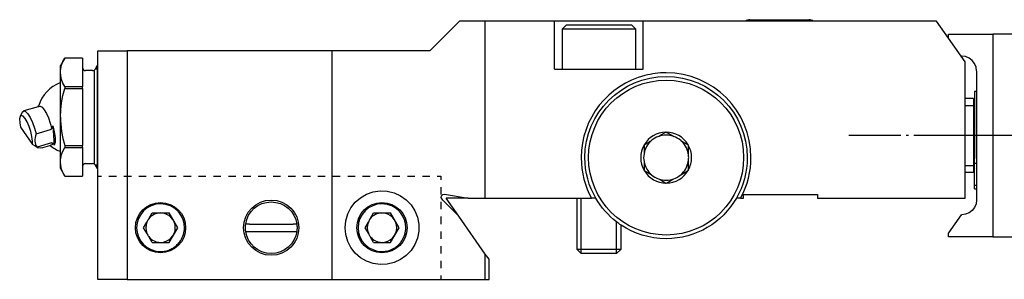
# Model space of a CAD drawing. Extents: x 100 to 367, y 86 to 231.
# Drawn here: x 100 to 233, y 196 to 231 of the extents above; entities that cross this region are included whole.
import ezdxf

# ---------------------------------------------------------------- set-up
doc = ezdxf.new("R2010")
doc.units = 0
doc.header["$MEASUREMENT"] = 0
doc.linetypes.add('AI-LINETYPE-2', pattern=[8.819444, 7.055556, -0.705556, 0.352778, -0.705556])
doc.layers.add('NEU', color=7, linetype='CONTINUOUS')
doc.layers.add('STANDARDEBENE', color=7, linetype='CONTINUOUS')

# ---------------------------------------------------------------- blocks, each defined once
blk = doc.blocks.new('BLOCK_4')
at = {"layer": 'STANDARDEBENE', "color": 7}
for points in [[(159.39, 230.53), (155.39, 226.52)], [(162.9, 230.53), (159.39, 230.53)], [(162.9, 206.52), (162.9, 230.53)], [(172.29, 230.53), (162.9, 230.53)], [(172.29, 224.02), (172.29, 230.53)], [(184.29, 230.53), (184.19, 230.53), (183.89, 230.53), (183.4, 230.53), (182.73, 230.53), (181.91, 230.53), (180.97, 230.53), (179.93, 230.53), (178.85, 230.53), (177.74, 230.53), (176.66, 230.53), (175.62, 230.53), (174.68, 230.53), (173.86, 230.53), (173.19, 230.53), (172.7, 230.53), (172.4, 230.53), (172.29, 230.53)], [(173.9, 230.03), (173.29, 229.42), (173.29, 224.02)], [(173.9, 230.03), (174.01, 230.03), (174.37, 230.03), (174.95, 230.03), (175.71, 230.03), (176.62, 230.03)], [(176.62, 230.03), (177.53, 230.03), (178.49, 230.03), (179.43, 230.03), (180.33, 230.03), (181.13, 230.03), (181.79, 230.03), (182.28, 230.03), (182.59, 230.03), (182.7, 230.03)], [(183.29, 229.42), (182.7, 230.03)], [(184.29, 224.02), (184.29, 230.53)], [(224.04, 230.53), (207.35, 230.53), (198.14, 230.53), (184.29, 230.53)], [(198.75, 230.72), (198.86, 230.72), (199.2, 230.72), (199.75, 230.72), (200.47, 230.72), (201.32, 230.72), (202.26, 230.72), (203.23, 230.72), (204.17, 230.72), (205.02, 230.72), (205.74, 230.72), (206.29, 230.72), (206.63, 230.72), (206.74, 230.72)], [(227.89, 225.02), (227.37, 225.77), (225.65, 228.22), (224.04, 230.53)], [(176.39, 229.42), (175.36, 229.42), (174.49, 229.42), (173.84, 229.42), (173.43, 229.42), (173.29, 229.42)], [(183.29, 229.42), (183.18, 229.42), (182.83, 229.42), (182.26, 229.42), (181.51, 229.42), (180.61, 229.42), (179.59, 229.42), (178.52, 229.42), (177.43, 229.42), (176.39, 229.42)], [(183.29, 224.02), (183.29, 229.42)], [(225.65, 228.22), (225.65, 228.77)], [(225.65, 228.77), (231.65, 228.77)], [(231.65, 228.77), (231.65, 215.05), (231.65, 201.28)], [(240.25, 228.77), (231.65, 228.77)], [(110.39, 195.52), (110.39, 209.53), (110.39, 226.52)], [(110.39, 226.52), (114.39, 226.52)], [(114.39, 226.52), (114.39, 209.53), (114.39, 195.52)], [(142.11, 226.52), (114.39, 226.52)], [(142.11, 226.52), (142.11, 209.53), (142.11, 195.52)], [(155.39, 226.52), (142.11, 226.52)], [(227.37, 225.77), (227.46, 225.77)], [(229.45, 223.77), (229.39, 224.29), (229.19, 224.77), (228.87, 225.19), (228.46, 225.51), (227.97, 225.71), (227.46, 225.77)], [(227.89, 206.52), (227.89, 210.03), (227.89, 210.94), (227.89, 215.05), (227.89, 219.1), (227.89, 220.03), (227.89, 225.02)], [(172.29, 224.02), (173.29, 224.02), (183.29, 224.02), (184.29, 224.02)], [(229.45, 223.77), (229.45, 220.99), (229.45, 215.05), (229.45, 211.23), (229.45, 208.26), (229.45, 207.79), (229.45, 207.79), (229.45, 206.27)], [(229.45, 220.99), (229.16, 220.99)], [(229.16, 220.99), (229.16, 220.87), (229.16, 220.53), (229.16, 219.97), (229.16, 219.53), (229.16, 219.22), (229.16, 218.32), (229.16, 217.29), (229.16, 216.19), (229.16, 215.05), (229.16, 215.05), (229.16, 213.93), (229.16, 212.87), (229.16, 211.91)], [(229.05, 220.03), (227.89, 220.03)], [(227.89, 219.1), (229.05, 219.1)], [(229.05, 220.03), (229.05, 219.92), (229.05, 219.83), (229.05, 219.59), (229.05, 219.1), (229.05, 219.07), (229.05, 218.37), (229.05, 217.52), (229.05, 216.57), (229.05, 215.55), (229.05, 215.05), (229.05, 214.5), (229.05, 213.48), (229.05, 212.52), (229.05, 211.68), (229.05, 210.98), (229.05, 210.94), (229.05, 210.46), (229.05, 210.22), (229.05, 210.13), (229.05, 210.03)], [(186.37, 214.89), (186.88, 215.19), (187.37, 215.47)], [(187.37, 215.47), (187.39, 215.49)], [(187.39, 215.49), (187.42, 215.47)], [(187.42, 215.47), (187.66, 215.34), (187.9, 215.2), (188.16, 215.05), (188.42, 214.89)], [(184.4, 213.76), (184.42, 213.77)], [(184.4, 213.76), (184.4, 213.73)], [(184.4, 213.73), (184.4, 213.45), (184.4, 213.17), (184.4, 212.87), (184.4, 212.57)], [(184.42, 213.77), (184.65, 213.91), (184.9, 214.05), (185.15, 214.19), (185.42, 214.35)], [(189.37, 214.35), (189.88, 214.05), (190.37, 213.77)], [(190.37, 213.77), (190.39, 213.76)], [(190.39, 213.76), (190.39, 213.73)], [(190.39, 213.73), (190.39, 213.45), (190.39, 213.17), (190.39, 212.87), (190.39, 212.57)], [(184.4, 211.48), (184.4, 210.89), (184.4, 210.32)], [(190.39, 211.48), (190.39, 210.89), (190.39, 210.32)], [(227.89, 210.94), (229.05, 210.94)], [(229.16, 210.24), (229.16, 210.53), (229.16, 210.81), (229.16, 211.23), (229.16, 211.4), (229.16, 211.91)], [(229.45, 211.23), (229.16, 211.23)], [(110.39, 209.53), (110.9, 209.53)], [(111.91, 209.53), (112.92, 209.53)], [(113.93, 209.53), (114.39, 209.53), (114.94, 209.53)], [(115.95, 209.53), (116.97, 209.53)], [(117.98, 209.53), (118.99, 209.53)], [(120, 209.53), (121.01, 209.53)], [(122.02, 209.53), (123.03, 209.53)], [(124.04, 209.53), (125.05, 209.53)], [(126.06, 209.53), (127.07, 209.53)], [(128.09, 209.53), (129.09, 209.53)], [(130.11, 209.53), (131.12, 209.53)], [(132.13, 209.53), (133.14, 209.53)], [(134.15, 209.53), (135.16, 209.53)], [(136.17, 209.53), (137.18, 209.53)], [(138.19, 209.53), (139.2, 209.53)], [(140.22, 209.53), (141.22, 209.53)], [(142.24, 209.53), (143.24, 209.53)], [(144.26, 209.53), (145.27, 209.53)], [(146.28, 209.53), (147.29, 209.53)], [(148.3, 209.53), (149.31, 209.53)], [(150.33, 209.53), (151.33, 209.53)], [(152.35, 209.53), (153.36, 209.53)], [(154.37, 209.53), (155.38, 209.53)], [(156.39, 209.53), (156.89, 209.53), (156.89, 209.03)], [(184.4, 210.32), (184.4, 210.29)], [(184.4, 210.29), (184.42, 210.28)], [(184.42, 210.28), (184.65, 210.14), (184.9, 210), (185.15, 209.85), (185.42, 209.7)], [(189.37, 209.7), (189.88, 209.99), (190.37, 210.28)], [(190.37, 210.28), (190.39, 210.29)], [(190.39, 210.32), (190.39, 210.29)], [(227.89, 210.03), (229.05, 210.03)], [(229.16, 210.18), (229.16, 210.24)], [(229.16, 208.26), (229.16, 208.8), (229.16, 209.49), (229.16, 210.18)], [(186.37, 209.15), (186.88, 208.86), (187.37, 208.58)], [(187.37, 208.58), (187.39, 208.56)], [(187.39, 208.56), (187.42, 208.58)], [(187.42, 208.58), (187.66, 208.71), (187.9, 208.85), (188.16, 209), (188.42, 209.15)], [(229.45, 208.26), (229.16, 208.26)], [(229.16, 207.79), (229.16, 208.26)], [(143.89, 202.52), (143.98, 203.47), (144.25, 204.38), (144.69, 205.23), (145.28, 205.97), (146, 206.59), (146.82, 207.08), (147.71, 207.38), (148.66, 207.52), (149.61, 207.47), (150.53, 207.25), (151.4, 206.86), (152.17, 206.31), (152.83, 205.61), (153.34, 204.82), (153.69, 203.93), (153.87, 203), (153.87, 202.05), (153.69, 201.12), (153.34, 200.23), (152.83, 199.44), (152.17, 198.74), (151.4, 198.19), (150.53, 197.8), (149.61, 197.58), (148.66, 197.53), (147.71, 197.67), (146.82, 197.97), (146, 198.45), (145.28, 199.08), (144.69, 199.82), (144.25, 200.67), (143.98, 201.58), (143.89, 202.52)], [(156.89, 208.02), (156.89, 207.02)], [(157.04, 206.38), (156.93, 206.6), (156.97, 206.84), (157.15, 207.02), (157.39, 207.06)], [(157.39, 207.06), (160.58, 206.52)], [(197.89, 207.02), (207.89, 207.02)], [(197.89, 206.52), (197.89, 207.02)], [(207.89, 207.02), (207.89, 206.52)], [(229.16, 207.79), (229.45, 207.79)], [(229.16, 207.79), (229.45, 207.79)], [(229.16, 207.79), (229.16, 207.79)], [(156.89, 206.02), (156.89, 205.02)], [(159.31, 204.08), (157.15, 206.27), (157.04, 206.38)], [(159.31, 204.08), (157.59, 206.52)], [(160.58, 206.52), (157.59, 206.52)], [(160.58, 206.52), (162.9, 206.52)], [(162.9, 206.52), (175.3, 206.52), (175.9, 206.52), (177.3, 206.52)], [(175.3, 206.52), (175.3, 199.63)], [(175.9, 199.03), (175.9, 199.63), (175.9, 206.52)], [(177.87, 206.52), (177.3, 206.52)], [(197.49, 206.52), (196.92, 206.52)], [(197.49, 206.52), (197.89, 206.52)], [(207.89, 206.52), (227.89, 206.52)], [(229.45, 206.27), (229.39, 205.75), (229.19, 205.27), (228.87, 204.86), (228.46, 204.54), (227.97, 204.34), (227.46, 204.27)], [(117.31, 203.74), (117.76, 204.52)], [(117.76, 204.52), (118.9, 204.52), (120.07, 204.52)], [(120.07, 200.53), (121.22, 202.52), (120.07, 204.52)], [(147.3, 203.74), (147.76, 204.52)], [(147.76, 204.52), (148.9, 204.52), (150.07, 204.52)], [(150.07, 200.53), (151.22, 202.52), (150.07, 204.52)], [(227.37, 204.27), (225.65, 201.82)], [(227.37, 204.27), (227.46, 204.27)], [(116.61, 202.52), (117.05, 203.29)], [(130.94, 203.02), (130.74, 203.02), (130.58, 203.02), (130.47, 203.02), (130.44, 203.02), (130.43, 203.02)], [(130.94, 203.02), (136.85, 203.02)], [(137.36, 203.02), (137.32, 203.02), (137.21, 203.02), (137.04, 203.02), (136.85, 203.02)], [(146.61, 202.52), (147.05, 203.29)], [(156.89, 204.02), (156.89, 203.02)], [(162.9, 198.95), (159.31, 204.08)], [(180.68, 199.03), (180.68, 199.63), (180.68, 203.31)], [(180.68, 199.03), (181.29, 199.63), (181.29, 202.87)], [(117.05, 201.76), (116.61, 202.52)], [(130.43, 202.02), (130.44, 202.02), (130.47, 202.02), (130.58, 202.02), (130.74, 202.02), (130.94, 202.02)], [(130.94, 202.02), (136.85, 202.02)], [(136.85, 202.02), (137.05, 202.02), (137.21, 202.02), (137.32, 202.02), (137.36, 202.02)], [(147.05, 201.76), (146.61, 202.52)], [(156.89, 202.02), (156.89, 201.03)], [(225.65, 201.28), (225.65, 201.82)], [(117.76, 200.53), (117.31, 201.31)], [(117.76, 200.53), (118.9, 200.53), (120.07, 200.53)], [(147.76, 200.53), (147.3, 201.31)], [(147.76, 200.53), (148.9, 200.53), (150.07, 200.53)], [(231.65, 201.28), (225.65, 201.28)], [(231.65, 201.28), (240.25, 201.28)], [(156.89, 200.03), (156.89, 199.03)], [(162.9, 195.52), (162.9, 198.95)], [(163.4, 198.24), (162.9, 198.95)], [(175.3, 199.63), (175.9, 199.03)], [(175.3, 199.63), (175.4, 199.63), (175.69, 199.63), (175.9, 199.63), (176.17, 199.63), (176.8, 199.63), (177.51, 199.63), (178.3, 199.63), (179.07, 199.63), (179.79, 199.63), (180.41, 199.63), (180.68, 199.63), (180.9, 199.63), (181.19, 199.63), (181.29, 199.63)], [(180.68, 199.03), (180.56, 199.03), (180.23, 199.03), (179.7, 199.03), (179.04, 199.03), (178.3, 199.03), (177.55, 199.03), (176.89, 199.03), (176.36, 199.03), (176.03, 199.03), (175.9, 199.03)], [(156.89, 198.02), (156.89, 197.02)], [(163.4, 195.52), (163.4, 198.24)], [(114.39, 195.52), (110.39, 195.52)], [(114.39, 195.52), (142.11, 195.52)], [(142.11, 195.52), (156.89, 195.52), (162.9, 195.52)], [(156.89, 196.02), (156.89, 195.52)], [(162.9, 195.52), (163.4, 195.52)]]:
    blk.add_lwpolyline(points, dxfattribs=at)
at = {"layer": 'STANDARDEBENE', "color": 7, "linetype": 'AI-LINETYPE-2'}
blk.add_lwpolyline([(212.14, 215.05), (227.89, 215.05), (229.05, 215.05), (229.16, 215.05), (229.45, 215.05), (231.65, 215.05), (242.25, 215.05), (252.25, 215.05), (253.36, 215.05)], dxfattribs=at)
at = {"layer": 'STANDARDEBENE', "color": 7}
for points in [[(198.75, 230.72), (198.51, 230.72), (198.31, 230.65), (198.14, 230.53)], [(207.35, 230.53), (207.16, 230.66), (206.95, 230.72), (206.74, 230.72)], [(229.05, 219.83), (229.05, 219.71), (229.09, 219.61), (229.16, 219.53)], [(187.37, 215.47), (186.12, 215.46), (185.03, 214.79), (184.42, 213.77)], [(186.37, 214.89), (186.01, 214.77), (185.68, 214.57), (185.42, 214.35)], [(188.42, 214.89), (187.73, 215.14), (187.01, 215.12), (186.37, 214.89)], [(190.37, 213.77), (189.73, 214.85), (188.6, 215.46), (187.42, 215.47)], [(189.37, 214.35), (189.07, 214.6), (188.75, 214.79), (188.42, 214.89)], [(184.4, 213.73), (183.78, 212.64), (183.81, 211.35), (184.4, 210.32)], [(185.42, 214.35), (184.86, 213.87), (184.51, 213.24), (184.4, 212.57)], [(190.39, 212.57), (190.26, 213.3), (189.89, 213.91), (189.37, 214.35)], [(190.84, 212.03), (190.84, 212.65), (190.68, 213.24), (190.39, 213.73)], [(184.4, 212.57), (184.33, 212.19), (184.33, 211.82), (184.4, 211.48)], [(190.45, 212.03), (190.45, 212.22), (190.43, 212.41), (190.39, 212.57)], [(184.4, 211.48), (184.53, 210.75), (184.9, 210.13), (185.42, 209.7)], [(189.37, 209.7), (189.93, 210.17), (190.27, 210.81), (190.39, 211.48)], [(190.39, 211.48), (190.43, 211.67), (190.45, 211.85), (190.45, 212.03)], [(190.39, 210.32), (190.7, 210.87), (190.85, 211.46), (190.84, 212.03)], [(197.49, 206.52), (198.46, 208.29), (198.91, 210.21), (198.89, 212.03)], [(184.42, 210.28), (185.05, 209.2), (186.19, 208.59), (187.37, 208.58)], [(185.42, 209.7), (185.71, 209.45), (186.05, 209.26), (186.37, 209.15)], [(187.42, 208.58), (188.67, 208.58), (189.77, 209.26), (190.37, 210.28)], [(188.42, 209.15), (188.78, 209.28), (189.11, 209.47), (189.37, 209.7)], [(229.16, 210.53), (229.08, 210.44), (229.05, 210.33), (229.05, 210.22)], [(186.37, 209.15), (187.06, 208.9), (187.78, 208.92), (188.42, 209.15)], [(119.17, 205.74), (119.08, 205.75), (118.99, 205.76), (118.9, 205.76)], [(149.17, 205.74), (149.08, 205.75), (148.99, 205.76), (148.9, 205.76)], [(117.05, 203.29), (116.84, 202.78), (116.85, 202.23), (117.05, 201.76)], [(117.31, 203.74), (117.2, 203.59), (117.11, 203.44), (117.05, 203.29)], [(147.05, 203.29), (146.84, 202.78), (146.85, 202.23), (147.05, 201.76)], [(147.3, 203.74), (147.2, 203.59), (147.11, 203.44), (147.05, 203.29)], [(117.05, 201.76), (117.12, 201.58), (117.21, 201.43), (117.31, 201.31)], [(121.99, 201.61), (122.08, 201.9), (122.13, 202.21), (122.13, 202.52)], [(147.05, 201.76), (147.12, 201.58), (147.21, 201.43), (147.3, 201.31)], [(151.99, 201.61), (152.08, 201.9), (152.13, 202.21), (152.13, 202.52)], [(121.49, 200.61), (121.56, 200.7), (121.63, 200.8), (121.69, 200.9)], [(121.72, 200.95), (121.72, 200.96), (121.73, 200.97), (121.74, 200.98)], [(121.83, 201.19), (121.87, 201.25), (121.89, 201.32), (121.92, 201.38)], [(151.26, 200.33), (151.33, 200.39), (151.38, 200.45), (151.42, 200.51)], [(151.49, 200.61), (151.57, 200.7), (151.63, 200.8), (151.69, 200.9)], [(151.72, 200.95), (151.72, 200.96), (151.73, 200.97), (151.74, 200.98)], [(151.83, 201.19), (151.87, 201.25), (151.9, 201.32), (151.92, 201.38)], [(119.22, 199.31), (119.32, 199.31), (119.42, 199.33), (119.51, 199.35)], [(149.22, 199.31), (149.32, 199.31), (149.41, 199.33), (149.5, 199.35)]]:
    blk.add_open_spline(points, degree=3, dxfattribs=at)
for points, knots in [([(198.89, 212.03), (198.89, 218.38), (193.74, 223.52), (187.39, 223.52), (186.4, 223.52), (185.44, 223.39), (184.52, 223.16), (179.56, 221.89), (175.89, 217.38), (175.89, 212.03), (175.89, 210.01), (176.41, 208.11), (177.3, 206.52)], [0, 0, 0, 0, 1, 1, 1, 2, 2, 2, 3, 3, 3, 4, 4, 4, 4]), ([(198.39, 212.03), (198.39, 218.1), (193.47, 223.02), (187.39, 223.02), (181.32, 223.02), (176.39, 218.1), (176.39, 212.03), (176.39, 210.02), (176.93, 208.14), (177.87, 206.52), (178.59, 205.28), (179.55, 204.18), (180.68, 203.31), (180.88, 203.16), (181.08, 203.01), (181.29, 202.87), (183.04, 201.71), (185.13, 201.03), (187.39, 201.03), (191.47, 201.03), (195.02, 203.23), (196.92, 206.52), (197.85, 208.14), (198.39, 210.02), (198.39, 212.03)], [0, 0, 0, 0, 1, 1, 1, 2, 2, 2, 3, 3, 3, 4, 4, 4, 5, 5, 5, 6, 6, 6, 7, 7, 7, 8, 8, 8, 8]), ([(197.89, 212.03), (197.89, 217.83), (193.19, 222.53), (187.39, 222.53), (181.59, 222.53), (176.89, 217.83), (176.89, 212.03), (176.89, 206.22), (181.59, 201.53), (187.39, 201.53), (193.19, 201.53), (197.89, 206.22), (197.89, 212.03)], [0, 0, 0, 0, 1, 1, 1, 2, 2, 2, 3, 3, 3, 4, 4, 4, 4]), ([(122.3, 202.52), (122.3, 204.4), (120.77, 205.93), (118.9, 205.93), (117.02, 205.93), (115.5, 204.4), (115.5, 202.52), (115.5, 200.65), (117.02, 199.12), (118.9, 199.12), (120.77, 199.12), (122.3, 200.65), (122.3, 202.52)], [0, 0, 0, 0, 1, 1, 1, 2, 2, 2, 3, 3, 3, 4, 4, 4, 4]), ([(119.73, 205.64), (119.58, 205.68), (119.44, 205.72), (119.3, 205.73), (119.26, 205.73), (119.22, 205.74), (119.17, 205.74), (119.08, 205.75), (118.99, 205.76), (118.9, 205.76), (117.11, 205.76), (115.66, 204.31), (115.66, 202.52), (115.66, 200.74), (117.11, 199.29), (118.9, 199.29), (119.01, 199.29), (119.11, 199.29), (119.22, 199.31), (119.32, 199.31), (119.42, 199.33), (119.51, 199.35), (119.63, 199.37), (119.76, 199.4), (119.88, 199.44), (119.97, 199.47), (120.06, 199.51), (120.15, 199.55), (120.25, 199.58), (120.35, 199.63), (120.44, 199.68), (120.51, 199.72), (120.59, 199.77), (120.66, 199.81), (120.73, 199.87), (120.8, 199.92), (120.87, 199.97), (120.93, 200.01), (120.99, 200.06), (121.04, 200.11), (121.21, 200.26), (121.36, 200.42), (121.49, 200.61), (121.56, 200.7), (121.63, 200.8), (121.69, 200.9), (121.7, 200.92), (121.71, 200.93), (121.72, 200.95), (121.72, 200.96), (121.72, 200.97), (121.74, 200.98), (121.77, 201.05), (121.8, 201.12), (121.83, 201.19), (121.87, 201.25), (121.89, 201.32), (121.92, 201.38), (121.95, 201.46), (121.97, 201.53), (121.99, 201.61), (122.01, 201.64), (122.01, 201.66), (122.02, 201.69)], [0, 0, 0, 0, 1, 1, 1, 2, 2, 2, 3, 3, 3, 4, 4, 4, 5, 5, 5, 6, 6, 6, 7, 7, 7, 8, 8, 8, 9, 9, 9, 10, 10, 10, 11, 11, 11, 12, 12, 12, 13, 13, 13, 14, 14, 14, 15, 15, 15, 16, 16, 16, 17, 17, 17, 18, 18, 18, 19, 19, 19, 20, 20, 20, 21, 21, 21, 21]), ([(122.13, 202.52), (122.13, 204.02), (121.11, 205.28), (119.73, 205.64), (119.59, 205.69), (119.45, 205.72), (119.3, 205.73)], [0, 0, 0, 0, 1, 1, 1, 2, 2, 2, 2]), ([(137.64, 202.52), (137.64, 204.59), (135.96, 206.27), (133.89, 206.27), (131.82, 206.27), (130.15, 204.59), (130.15, 202.52), (130.15, 200.46), (131.82, 198.78), (133.89, 198.78), (135.96, 198.78), (137.64, 200.46), (137.64, 202.52)], [0, 0, 0, 0, 1, 1, 1, 2, 2, 2, 3, 3, 3, 4, 4, 4, 4]), ([(137.39, 202.52), (137.39, 202.69), (137.38, 202.86), (137.36, 203.02), (137.12, 204.72), (135.66, 206.02), (133.89, 206.02), (132.13, 206.02), (130.67, 204.72), (130.44, 203.02), (130.41, 202.86), (130.4, 202.69), (130.4, 202.52), (130.4, 202.35), (130.41, 202.19), (130.44, 202.02), (130.67, 200.33), (132.13, 199.03), (133.89, 199.03), (135.66, 199.03), (137.12, 200.33), (137.36, 202.02), (137.38, 202.18), (137.39, 202.35), (137.39, 202.52)], [0, 0, 0, 0, 1, 1, 1, 2, 2, 2, 3, 3, 3, 4, 4, 4, 5, 5, 5, 6, 6, 6, 7, 7, 7, 8, 8, 8, 8]), ([(152.29, 202.52), (152.29, 204.4), (150.77, 205.93), (148.9, 205.93), (147.02, 205.93), (145.5, 204.4), (145.5, 202.52), (145.5, 200.65), (147.02, 199.12), (148.9, 199.12), (150.77, 199.12), (152.29, 200.65), (152.29, 202.52)], [0, 0, 0, 0, 1, 1, 1, 2, 2, 2, 3, 3, 3, 4, 4, 4, 4]), ([(149.73, 205.64), (149.59, 205.68), (149.44, 205.72), (149.3, 205.73), (149.25, 205.73), (149.22, 205.74), (149.17, 205.74), (149.07, 205.75), (148.98, 205.76), (148.9, 205.76), (147.11, 205.76), (145.66, 204.31), (145.66, 202.52), (145.66, 200.74), (147.11, 199.29), (148.9, 199.29), (149, 199.29), (149.11, 199.29), (149.22, 199.31), (149.32, 199.31), (149.41, 199.33), (149.5, 199.35), (149.63, 199.37), (149.75, 199.4), (149.88, 199.44), (149.97, 199.47), (150.06, 199.51), (150.15, 199.55), (150.25, 199.58), (150.34, 199.63), (150.43, 199.68), (150.51, 199.72), (150.59, 199.77), (150.66, 199.81), (150.73, 199.87), (150.8, 199.92), (150.87, 199.97), (150.93, 200.01), (150.99, 200.06), (151.04, 200.11), (151.11, 200.17), (151.19, 200.25), (151.26, 200.33), (151.32, 200.39), (151.37, 200.45), (151.42, 200.51), (151.45, 200.55), (151.47, 200.58), (151.49, 200.61), (151.56, 200.7), (151.63, 200.8), (151.69, 200.9), (151.7, 200.92), (151.7, 200.93), (151.72, 200.95), (151.72, 200.96), (151.72, 200.97), (151.74, 200.98), (151.77, 201.05), (151.8, 201.12), (151.83, 201.19), (151.86, 201.25), (151.89, 201.32), (151.92, 201.38), (151.95, 201.46), (151.97, 201.53), (151.99, 201.61), (152.01, 201.64), (152.01, 201.66), (152.02, 201.69)], [0, 0, 0, 0, 1, 1, 1, 2, 2, 2, 3, 3, 3, 4, 4, 4, 5, 5, 5, 6, 6, 6, 7, 7, 7, 8, 8, 8, 9, 9, 9, 10, 10, 10, 11, 11, 11, 12, 12, 12, 13, 13, 13, 14, 14, 14, 15, 15, 15, 16, 16, 16, 17, 17, 17, 18, 18, 18, 19, 19, 19, 20, 20, 20, 21, 21, 21, 22, 22, 22, 23, 23, 23, 23]), ([(152.13, 202.52), (152.13, 204.02), (151.11, 205.28), (149.73, 205.64), (149.59, 205.69), (149.45, 205.72), (149.3, 205.73)], [0, 0, 0, 0, 1, 1, 1, 2, 2, 2, 2]), ([(120.9, 202.52), (120.9, 203.63), (120, 204.52), (118.9, 204.52), (118.25, 204.52), (117.68, 204.22), (117.31, 203.74)], [0, 0, 0, 0, 1, 1, 1, 2, 2, 2, 2]), ([(150.9, 202.52), (150.9, 203.63), (150, 204.52), (148.9, 204.52), (148.25, 204.52), (147.68, 204.22), (147.3, 203.74)], [0, 0, 0, 0, 1, 1, 1, 2, 2, 2, 2]), ([(117.31, 201.31), (117.7, 200.8), (118.29, 200.53), (118.9, 200.53), (120, 200.53), (120.9, 201.42), (120.9, 202.52)], [0, 0, 0, 0, 1, 1, 1, 2, 2, 2, 2]), ([(147.3, 201.31), (147.7, 200.8), (148.29, 200.53), (148.9, 200.53), (150, 200.53), (150.9, 201.42), (150.9, 202.52)], [0, 0, 0, 0, 1, 1, 1, 2, 2, 2, 2]), ([(120.66, 199.81), (120.73, 199.86), (120.81, 199.91), (120.87, 199.97), (120.93, 200.01), (120.99, 200.06), (121.04, 200.11)], [0, 0, 0, 0, 1, 1, 1, 2, 2, 2, 2]), ([(150.66, 199.81), (150.73, 199.86), (150.81, 199.91), (150.87, 199.97), (150.93, 200.01), (150.99, 200.06), (151.04, 200.11)], [0, 0, 0, 0, 1, 1, 1, 2, 2, 2, 2]), ([(119.88, 199.44), (119.97, 199.47), (120.06, 199.51), (120.15, 199.55), (120.25, 199.58), (120.35, 199.63), (120.44, 199.68)], [0, 0, 0, 0, 1, 1, 1, 2, 2, 2, 2]), ([(149.88, 199.44), (149.97, 199.47), (150.06, 199.51), (150.15, 199.55), (150.25, 199.58), (150.34, 199.63), (150.43, 199.68)], [0, 0, 0, 0, 1, 1, 1, 2, 2, 2, 2])]:
    blk.add_open_spline(points, degree=3, knots=knots, dxfattribs=at)
blk = doc.blocks.new('BLOCK_2')
at = {"layer": 'STANDARDEBENE'}
blk.add_blockref('BLOCK_4', (0, 0), dxfattribs=at)
blk = doc.blocks.new('BLOCK_7')
at = {"layer": 'NEU', "color": 7}
for points in [[(105.91, 225.52), (105.33, 224.52)], [(105.33, 223.59), (105.34, 223.83), (105.37, 224.08), (105.42, 224.32), (105.48, 224.57), (105.66, 225.05), (105.91, 225.52)], [(108.33, 225.52), (105.91, 225.52)], [(108.33, 225.52), (108.33, 224.22), (108.33, 221.65)], [(105.33, 223.59), (105.33, 224.1), (105.33, 224.42), (105.33, 224.52)], [(110.33, 224.52), (110.04, 224.02)], [(110.4, 224.52), (110.33, 224.52)], [(110.33, 224.52), (110.33, 224.42), (110.33, 224.1), (110.33, 224.02), (110.33, 223.59), (110.33, 222.89), (110.33, 222.02), (110.33, 221.03), (110.33, 219.92), (110.33, 218.74), (110.33, 217.52)], [(105.33, 217.52), (105.33, 218.74), (105.33, 219.92), (105.33, 221.03), (105.33, 222.02), (105.33, 222.19), (105.33, 222.89), (105.33, 223.59)], [(105.91, 221.65), (105.66, 222.12), (105.48, 222.61), (105.37, 223.09), (105.33, 223.59)], [(109.7, 223.82), (108.73, 223.82)], [(109.93, 211.15), (109.93, 223.89)], [(110.4, 224.02), (110.33, 224.02), (110.04, 224.02)], [(105.91, 221.65), (108.33, 221.65)], [(105.91, 221.65), (105.91, 221.52), (105.91, 221.4)], [(108.33, 221.4), (108.33, 221.52), (108.33, 221.65)], [(105.33, 217.52), (105.37, 218.5), (105.48, 219.47), (105.66, 220.44), (105.91, 221.4)], [(105.91, 221.4), (108.33, 221.4)], [(108.33, 221.4), (108.33, 213.65)], [(102.3, 218.93), (100.37, 218.35)], [(102.35, 218.97), (102.34, 218.95), (102.33, 218.95), (102.32, 218.95), (102.3, 218.93)], [(102.34, 218.95), (102.35, 218.98), (102.37, 219.02), (102.38, 219.08), (102.39, 219.1)], [(102.38, 219.08), (102.36, 219.02), (102.35, 218.98)], [(102.37, 219.02), (102.36, 219.02)], [(102.4, 218.94), (102.6, 219), (102.85, 218.85), (103.13, 218.52), (103.43, 218.02), (103.71, 217.4), (103.96, 216.7), (104.16, 215.97)], [(101.54, 213.79), (101.55, 214.27), (101.48, 214.88), (101.33, 215.56), (101.1, 216.25), (100.84, 216.86), (100.56, 217.34), (100.29, 217.65), (100.06, 217.74), (99.9, 217.6), (99.89, 217.59), (99.81, 217.27), (99.82, 216.75), (99.91, 216.13)], [(100.17, 218.18), (99.9, 217.6)], [(100.17, 218.18), (100.35, 218.34), (100.36, 218.35), (100.37, 218.35), (100.61, 218.28), (100.92, 217.98), (101.24, 217.47), (101.55, 216.8), (101.83, 216.03), (102.05, 215.23)], [(105.33, 217.52), (105.33, 217.4), (105.34, 217.03), (105.37, 216.54), (105.42, 216.05), (105.48, 215.56), (105.67, 214.6), (105.91, 213.65)], [(110.33, 217.52), (110.33, 216.31), (110.33, 215.13), (110.33, 214.02), (110.33, 213.02), (110.33, 212.16), (110.33, 211.46), (110.33, 211.02), (110.33, 210.94), (110.33, 210.63), (110.33, 210.53)], [(99.91, 216.13), (101.54, 213.79)], [(104.27, 216.19), (104.23, 216.09), (104.18, 215.98), (104.16, 215.97), (104.14, 215.93), (104.1, 215.89), (104.05, 215.85), (103.99, 215.82)], [(104.27, 216.19), (104.29, 216.26), (104.32, 216.33)], [(104.32, 216.33), (104.5, 213.73)], [(104.32, 216.33), (104.5, 215.5), (104.61, 214.75), (104.6, 214.14), (104.5, 213.73)], [(105.33, 211.46), (105.33, 212.16), (105.33, 212.86), (105.33, 213.02), (105.33, 214.02), (105.33, 215.13), (105.33, 216.31), (105.33, 217.4)], [(102.05, 215.23), (101.96, 214.98), (101.91, 214.74), (101.88, 214.5), (101.88, 214.26), (101.91, 214.03), (101.97, 213.82), (102.06, 213.62), (102.17, 213.43)], [(102.05, 215.23), (103.99, 215.82)], [(102.16, 213.4), (101.85, 213.6), (101.54, 213.79)], [(104.12, 214.02), (102.17, 213.43)], [(102.94, 213.38), (103.88, 213.67)], [(103.88, 213.67), (103.89, 213.67), (103.92, 213.68), (103.94, 213.68), (103.96, 213.68)], [(104.29, 214), (104.16, 213.77), (103.98, 213.72)], [(104.12, 214.02), (104.18, 214.03), (104.23, 214.02), (104.28, 214), (104.29, 214), (104.32, 213.98), (104.38, 213.91), (104.44, 213.83)], [(104.5, 213.73), (104.47, 213.78), (104.44, 213.83)], [(105.91, 213.65), (108.33, 213.65)], [(105.91, 213.65), (105.91, 213.52), (105.91, 213.4)], [(108.33, 213.4), (108.33, 213.52), (108.33, 213.65)], [(102.17, 213.43), (102.17, 213.42), (102.16, 213.4)], [(102.16, 213.4), (102.61, 213.35), (102.94, 213.38)], [(105.33, 211.46), (105.34, 211.71), (105.37, 211.95), (105.42, 212.19), (105.48, 212.44), (105.66, 212.92), (105.91, 213.4)], [(105.91, 213.4), (108.33, 213.4)], [(108.33, 213.4), (108.33, 210.82), (108.33, 209.53)], [(105.33, 210.53), (105.33, 210.63), (105.33, 210.94), (105.33, 211.46)], [(105.91, 209.53), (105.66, 210), (105.48, 210.48), (105.37, 210.97), (105.33, 211.46)], [(108.73, 211.23), (109.7, 211.23)], [(110.04, 211.02), (110.33, 210.53)], [(110.4, 211.02), (110.33, 211.02), (110.04, 211.02)], [(105.33, 210.53), (105.91, 209.53)], [(105.91, 209.53), (108.33, 209.53)], [(110.33, 210.53), (110.4, 210.53)]]:
    blk.add_lwpolyline(points, dxfattribs=at)
for points in [[(108.33, 224.22), (108.33, 224), (108.51, 223.82), (108.73, 223.82)], [(105.33, 222.19), (103.88, 221.63), (102.84, 220.47), (102.39, 219.1)], [(108.73, 211.23), (108.51, 211.23), (108.33, 211.05), (108.33, 210.82)]]:
    blk.add_open_spline(points, degree=3, dxfattribs=at)
for points in [[(109.7, 223.82), (109.78, 223.82), (109.86, 223.85), (109.93, 223.89), (109.97, 223.93), (110.01, 223.97), (110.04, 224.02)], [(103.94, 213.67), (103.94, 213.67), (103.95, 213.66), (103.95, 213.66), (104.39, 213.31), (104.86, 213.03), (105.33, 212.86)], [(110.04, 211.02), (110.02, 211.07), (109.97, 211.12), (109.93, 211.15), (109.86, 211.19), (109.78, 211.22), (109.7, 211.23)]]:
    blk.add_open_spline(points, degree=3, knots=[0, 0, 0, 0, 1, 1, 1, 2, 2, 2, 2], dxfattribs=at)
blk = doc.blocks.new('BLOCK_5')
at = {"layer": 'NEU'}
blk.add_blockref('BLOCK_7', (0, 0), dxfattribs=at)

msp = doc.modelspace()

# ---------------------------------------------------------------- block references
at = {"layer": 'NEU'}
msp.add_blockref('BLOCK_5', (0, 0), dxfattribs=at)
at = {"layer": 'STANDARDEBENE'}
msp.add_blockref('BLOCK_2', (0, 0), dxfattribs=at)

doc.saveas('drawing.dxf')
